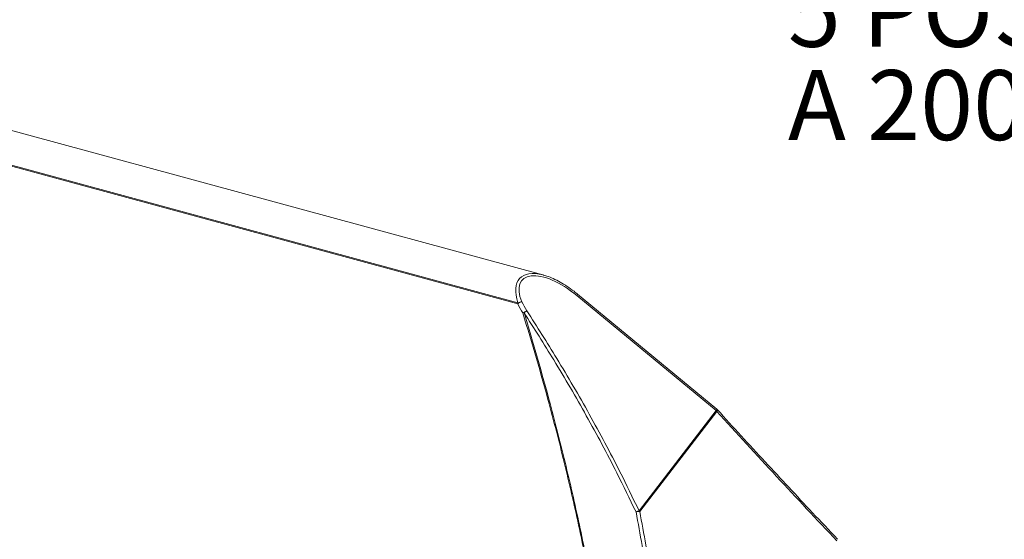
# Model space of a CAD drawing. Units: millimetres. Extents: x 80 to 4672, y 79 to 3280.
# Drawn here: x 1094 to 1630, y 2368 to 2651 of the extents above; entities that cross this region are included whole.
import ezdxf

# ---------------------------------------------------------------- set-up
doc = ezdxf.new("R2010")
doc.units = ezdxf.units.MM
doc.header["$LTSCALE"] = 16
doc.styles.add('SLDTEXTSTYLE0', font='TXT', dxfattribs={"width": 0.75})

# ---------------------------------------------------------------- blocks, each defined once
blk = doc.blocks.new('SW_NOTE_3')
at = {"color": 0, "linetype": 'Continuous', "lineweight": 0, "char_height": 38.1, "attachment_point": 1, "style": 'SLDTEXTSTYLE0'}
for s, insert in [('5 POSITIONS OVER', (-428.01, 69.95)), ('A 200MM RANGE', (-428.01, 19.15))]:
    blk.add_mtext(s, dxfattribs=dict(at, insert=insert))

msp = doc.modelspace()

# ---------------------------------------------------------------- linework, layer by layer
at = {"color": 7, "linetype": 'Continuous', "lineweight": 15}
for p, q in [((1378.8903459, 2511.9159159), (807.671938, 2667.1608395)), ((1365.1624301, 2496.1772852), (795.9279399, 2650.8830224)), ((796.0469284, 2651.314451), (1365.2814186, 2496.6087138)), ((1473.2736783, 2437.9553667), (1397.3690906, 2500.653465)), ((1473.7224622, 2438.7131076), (1397.8178746, 2501.411206)), ((1431.3145255, 2383.413258), (1473.2736783, 2437.9553667)), ((1473.6615049, 2437.5731389), (1431.7023522, 2383.0310303))]:
    msp.add_line(p, q, dxfattribs=at)
at = {"color": 8, "linetype": 'Continuous', "lineweight": 15, "flags": 128}
msp.add_lwpolyline([(1473.6615049, 2437.5731389), (1473.848541, 2437.8589962), (1473.9705158, 2438.1036526), (1474.0228781, 2438.2979791), (1474.0036741, 2438.434725), (1473.9823629, 2438.4655295)], dxfattribs=at)
at = {"color": 8, "linetype": 'Continuous', "lineweight": 15}
for centre, end in [((1396.1961327, 2501.8599379), 344.533367289), ((1472.1007203, 2439.1618396), 344.53336729)]:
    msp.add_arc(centre, 1.6826786, 314.193026875, end, dxfattribs=at)
at = {"color": 7, "linetype": 'Continuous', "lineweight": 15}
for centre, radius, start, end in [((1370.5473933, 2488.3876786), 9.4697307, 109.661434617, 124.656146338), ((1371.3266763, 2494.709302), 6.336632, 162.557351919, 166.604815206), ((1368.4883149, 2490.4870164), 6.910815, 99.386602613, 117.648126637), ((1373.2968248, 2483.4372421), 9.3534596, 109.32646546, 124.446874386), ((1372.9904074, 2477.9828365), 14.0795127, 108.12599258, 110.732792743), ((1374.8307085, 2482.2223496), 11.0570579, 114.751535087, 124.234816951), ((1470.8443025, 2435.1025378), 3.7470654, 41.249780175, 49.583370565), ((1472.1048706, 2436.7547927), 2.54, 42.347522285, 50.442885676), ((1433.0262168, 2376.2163884), 7.3976225, 103.378565966, 117.153649952), ((1431.5715508, 2375.0065695), 8.0255267, 89.06614294, 103.852138914), ((1428.8851498, 2380.5604292), 3.7470654, 41.249780175, 49.583370565)]:
    msp.add_arc(centre, radius, start, end, dxfattribs=at)
at = {"color": 8, "linetype": 'Continuous', "lineweight": 15}
msp.add_ellipse((1388.8305978, 2488.1572829), major_axis=(22.3457908, -22.0186708), ratio=0.4854506026, start_param=2.4262478547, end_param=3.903121749, dxfattribs=at)
at = {"color": 7, "linetype": 'Continuous', "lineweight": 15}
for centre, major_axis, ratio, start_param, end_param in [((1389.9994054, 2489.3578569), (22.4970131, -19.6825871), 0.4476377678, 1.6341062449, 3.8717768457), ((570.6410468, 2656.8155511), (860.3257384, -750.3467794), 0.4465601085, 0.8997748892, 0.9058528154), ((571.8098544, 2658.0161251), (860.2429301, -752.6246392), 0.4476377678, 0.9005369568, 0.906614883), ((3623.5503537, 3538.4735298), (2880.3083562, -2109.9347335), 0.6345065488, 4.4039843183, 4.4316549909)]:
    msp.add_ellipse(centre, major_axis=major_axis, ratio=ratio, start_param=start_param, end_param=end_param, dxfattribs=at)
for points, knots in [([(1397.8178746, 2501.411206), (1397.16925, 2501.9351871), (1395.3130775, 2503.4346667), (1392.1504174, 2505.6758655), (1388.3680051, 2507.9894055), (1384.6472649, 2509.8566442), (1381.5287346, 2511.1598229), (1379.6547682, 2511.6625825), (1378.9897851, 2511.8409884)], [0, 0, 0, 0, 0.1126710368, 0.3224313107, 0.5258459366, 0.7193256747, 0.9004018037, 1, 1, 1, 1]), ([(1416.7257772, 2260.2770085), (1415.9042858, 2268.0399006), (1414.2612927, 2283.5657808), (1410.5640697, 2310.2068122), (1405.5863485, 2340.1776557), (1398.9306597, 2373.7111929), (1391.2105886, 2407.5556779), (1383.2485587, 2438.5449626), (1375.4790713, 2466.4182728), (1370.4971057, 2482.9064651), (1368.0061166, 2491.150582)], [0, 0, 0, 0, 0.10243316222, 0.20486759286, 0.34894022606, 0.4930165493, 0.6398892757, 0.78676471068, 0.89338208699, 1, 1, 1, 1]), ([(1368.6101639, 2491.363649), (1371.0892599, 2483.1126976), (1376.0474392, 2466.6108362), (1383.7754569, 2438.714775), (1391.6901594, 2407.7007019), (1399.3569114, 2373.8302545), (1405.9583033, 2340.2722855), (1410.8868684, 2310.2778333), (1414.5399997, 2283.6133286), (1416.1568821, 2268.0719766), (1416.9653183, 2260.3013486)], [0, 0, 0, 0, 0.1066101723, 0.2132198081, 0.3600843815, 0.5069462502, 0.651009285, 0.7950686389, 0.8975349526, 1, 1, 1, 1]), ([(1429.6501026, 2382.7986883), (1426.215322, 2389.8890757), (1417.6870575, 2407.4938968), (1402.8288174, 2435.1425509), (1385.907212, 2464.2711508), (1374.0838205, 2482.790219), (1368.6101639, 2491.363649)], [0, 0, 0, 0, 0.1920166093, 0.4767606994, 0.7577655922, 1, 1, 1, 1]), ([(1370.2012945, 2492.2636172), (1375.6811145, 2483.6676389), (1387.5181846, 2465.0992923), (1404.4598174, 2435.8943006), (1419.3363063, 2408.1730614), (1427.8752976, 2390.5223789), (1431.3145255, 2383.413258)], [0, 0, 0, 0, 0.2422129013, 0.5232089881, 0.8079640875, 1, 1, 1, 1]), ([(1539.5059342, 2367.900653), (1534.9475313, 2372.7315181), (1521.7272287, 2386.7420167), (1499.8273534, 2410.2344858), (1482.6602969, 2428.9864353), (1473.9821151, 2438.4658021)], [0, 0, 0, 0, 0.2064927306, 0.5988712298, 1, 1, 1, 1]), ([(1447.0295525, 2250.0092247), (1446.3276282, 2259.9186545), (1444.9225151, 2279.7553637), (1441.9816455, 2305.8289584), (1438.985875, 2327.9974112), (1435.3029322, 2352.2755299), (1431.9122028, 2370.584196), (1429.6501026, 2382.7986883)], [0, 0, 0, 0, 0.2269480996, 0.4543049934, 0.5905821775, 0.7268599011, 1, 1, 1, 1]), ([(1431.7023522, 2383.0310303), (1433.9624738, 2370.8169715), (1437.3551775, 2352.4822577), (1441.0439872, 2328.1521849), (1444.045293, 2305.9259166), (1446.992356, 2279.7797857), (1448.3996892, 2259.8973006), (1449.1039721, 2249.9473497)], [0, 0, 0, 0, 0.27251752491, 0.40908029765, 0.54564252869, 0.7726222586, 1, 1, 1, 1])]:
    msp.add_open_spline(points, degree=3, knots=knots, dxfattribs=at)

# ---------------------------------------------------------------- block references
at = {"color": 7, "linetype": 'Continuous', "lineweight": 0}
msp.add_blockref('SW_NOTE_3', (1940.4523815, 2604.2719549), dxfattribs=at)

doc.saveas('drawing.dxf')
